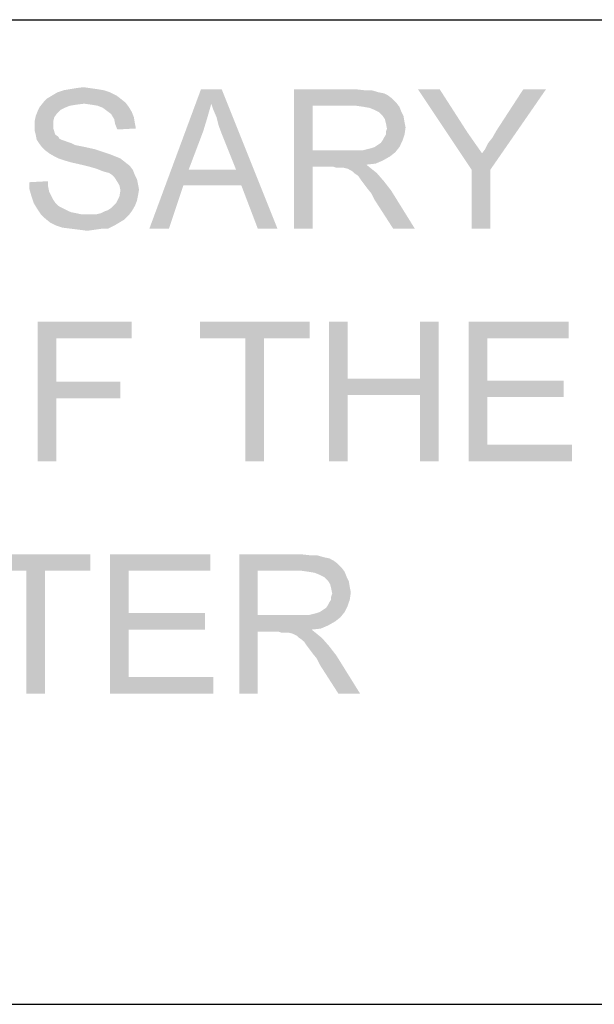
# Model space of a CAD drawing. Units: inches. Extents: x 0 to 44, y 0 to 34.
# Drawn here: x 18.4 to 19.8, y 4 to 6.4 of the extents above; entities that cross this region are included whole.
import ezdxf

# ---------------------------------------------------------------- set-up
doc = ezdxf.new("R2010")
doc.units = ezdxf.units.IN
doc.header["$LTSCALE"] = 2.42
doc.header["$MEASUREMENT"] = 0
doc.layers.add('BORDER', color=7, linetype='CONTINUOUS')
doc.layers.add('TEXT', color=7, linetype='CONTINUOUS')

msp = doc.modelspace()

# ---------------------------------------------------------------- linework, layer by layer
at = {"layer": 'BORDER', "color": 7, "linetype": 'CONTINUOUS'}
for p, q in [((1.9826, 6.3703), (43.1566, 6.3703)), ((1.9826, 3.9703), (43.1578, 3.9703))]:
    msp.add_line(p, q, dxfattribs=at)
at = {"layer": 'TEXT', "color": 7, "linetype": 'CONTINUOUS'}
for points in [[(18.6298, 6.1932), (18.4887, 6.1857), (18.5013, 6.1932)], [(18.4887, 6.1857), (18.6298, 6.1932), (18.6449, 6.1857)], [(18.6147, 6.1983), (18.5013, 6.1932), (18.5165, 6.1983)], [(18.5013, 6.1932), (18.6147, 6.1983), (18.6298, 6.1932)], [(18.5996, 6.2008), (18.5165, 6.1983), (18.5316, 6.2008)], [(18.5165, 6.1983), (18.5996, 6.2008), (18.6147, 6.1983)], [(18.5819, 6.2033), (18.5316, 6.2008), (18.5467, 6.2033)], [(18.5316, 6.2008), (18.5819, 6.2033), (18.5996, 6.2008)], [(18.5467, 6.2033), (18.5643, 6.2058), (18.5819, 6.2033)], [(18.8766, 6.1655), (18.7255, 5.8608), (18.8514, 6.2008)], [(18.8514, 6.2008), (18.9018, 6.2008), (18.8766, 6.1655)], [(18.8816, 6.1504), (18.8766, 6.1655), (18.9018, 6.2008)], [(18.8892, 6.1328), (18.8816, 6.1504), (18.9018, 6.2008)], [(18.8942, 6.1126), (18.8892, 6.1328), (18.9018, 6.2008)], [(18.9018, 6.0925), (18.8942, 6.1126), (18.9018, 6.2008)], [(18.937, 6.0043), (18.9018, 6.0925), (18.9018, 6.2008)], [(18.9496, 5.9666), (18.937, 6.0043), (18.9018, 6.2008)], [(18.9899, 5.8608), (18.9496, 5.9666), (18.9018, 6.2008)], [(18.9899, 5.8608), (18.9018, 6.2008), (19.0378, 5.8608)], [(19.0781, 6.2008), (19.2267, 6.2008), (19.1234, 6.1605)], [(19.1234, 6.1605), (19.0781, 5.8608), (19.0781, 6.2008)], [(19.2267, 6.2008), (19.2493, 6.1983), (19.1234, 6.1605)], [(19.267, 6.1983), (19.2846, 6.1932), (19.1234, 6.1605)], [(19.2493, 6.1983), (19.267, 6.1983), (19.1234, 6.1605)], [(19.2846, 6.1932), (19.2972, 6.1907), (19.1234, 6.1605)], [(19.4332, 6.2008), (19.5113, 6.0043), (19.3803, 6.2008)], [(19.4332, 6.2008), (19.5012, 6.095), (19.5113, 6.0043)], [(19.5113, 6.0043), (19.5365, 6.0446), (19.6926, 6.2008)], [(19.5113, 6.0043), (19.6926, 6.2008), (19.5566, 6.0043)], [(19.5365, 6.0446), (19.544, 6.0547), (19.6926, 6.2008)], [(19.544, 6.0547), (19.5516, 6.0698), (19.6926, 6.2008)], [(19.5516, 6.0698), (19.5616, 6.0824), (19.6926, 6.2008)], [(19.5616, 6.0824), (19.5717, 6.1), (19.6926, 6.2008)], [(19.6926, 6.2008), (19.5717, 6.1), (19.6372, 6.2008)], [(18.5668, 6.1655), (18.4585, 6.158), (18.4686, 6.1706)], [(18.655, 6.1781), (18.4686, 6.1706), (18.4762, 6.1781)], [(18.4686, 6.1706), (18.655, 6.1781), (18.6676, 6.168)], [(18.4686, 6.1706), (18.6676, 6.168), (18.5668, 6.1655)], [(18.6449, 6.1857), (18.4762, 6.1781), (18.4887, 6.1857)], [(18.4762, 6.1781), (18.6449, 6.1857), (18.655, 6.1781)], [(18.5845, 6.163), (18.5668, 6.1655), (18.6676, 6.168)], [(18.5996, 6.1605), (18.5845, 6.163), (18.6676, 6.168)], [(18.5996, 6.1605), (18.6676, 6.168), (18.6751, 6.158)], [(19.2972, 6.1907), (19.3073, 6.1857), (19.1234, 6.1605)], [(19.3073, 6.1857), (19.3173, 6.1781), (19.1234, 6.1605)], [(19.3173, 6.1781), (19.3274, 6.168), (19.1234, 6.1605)], [(19.2292, 6.1605), (19.1234, 6.1605), (19.3274, 6.168)], [(19.2468, 6.158), (19.2292, 6.1605), (19.3274, 6.168)], [(19.2468, 6.158), (19.3274, 6.168), (19.335, 6.158)], [(18.5013, 6.1429), (18.4485, 6.1353), (18.4535, 6.1479)], [(18.519, 6.1554), (18.4535, 6.1479), (18.4585, 6.158)], [(18.519, 6.1554), (18.5089, 6.1504), (18.4535, 6.1479)], [(18.4535, 6.1479), (18.5089, 6.1504), (18.5013, 6.1429)], [(18.5668, 6.1655), (18.5467, 6.163), (18.4585, 6.158)], [(18.5467, 6.163), (18.5316, 6.1605), (18.4585, 6.158)], [(18.4585, 6.158), (18.5316, 6.1605), (18.519, 6.1554)], [(18.6751, 6.158), (18.6122, 6.1554), (18.5996, 6.1605)], [(18.6222, 6.1479), (18.6122, 6.1554), (18.6751, 6.158)], [(18.6222, 6.1479), (18.6751, 6.158), (18.6827, 6.1454)], [(18.6827, 6.1454), (18.6323, 6.1403), (18.6222, 6.1479)], [(18.6323, 6.1403), (18.6827, 6.1454), (18.6877, 6.1328)], [(18.8766, 6.1655), (18.8665, 6.1303), (18.7255, 5.8608)], [(19.1234, 6.1605), (19.1234, 6.0522), (19.0781, 5.8608)], [(19.335, 6.158), (19.2619, 6.1554), (19.2468, 6.158)], [(19.2745, 6.1504), (19.2619, 6.1554), (19.335, 6.158)], [(19.2846, 6.1454), (19.2745, 6.1504), (19.335, 6.158)], [(19.2846, 6.1454), (19.335, 6.158), (19.34, 6.1454)], [(19.34, 6.1454), (19.2947, 6.1353), (19.2846, 6.1454)], [(19.2947, 6.1353), (19.34, 6.1454), (19.345, 6.1353)], [(18.4938, 6.1328), (18.4459, 6.1227), (18.4485, 6.1353)], [(18.4459, 6.1227), (18.4938, 6.1328), (18.4913, 6.1227)], [(18.4913, 6.1227), (18.4913, 6.1126), (18.4459, 6.1101)], [(18.4913, 6.1227), (18.4459, 6.1101), (18.4459, 6.1227)], [(18.4485, 6.1353), (18.5013, 6.1429), (18.4938, 6.1328)], [(18.6877, 6.1328), (18.6399, 6.1277), (18.6323, 6.1403)], [(18.6399, 6.1277), (18.6877, 6.1328), (18.6902, 6.1177)], [(18.6902, 6.1177), (18.6424, 6.1151), (18.6399, 6.1277)], [(18.8665, 6.1303), (18.8565, 6.0975), (18.7255, 5.8608)], [(19.345, 6.1353), (19.2997, 6.1277), (19.2947, 6.1353)], [(19.2997, 6.1277), (19.345, 6.1353), (19.3476, 6.1202)], [(19.3476, 6.1202), (19.3022, 6.1177), (19.2997, 6.1277)], [(19.3022, 6.1177), (19.3476, 6.1202), (19.3501, 6.1076)], [(18.4459, 6.1101), (18.4913, 6.1126), (18.4913, 6.1051)], [(18.4913, 6.1051), (18.4459, 6.1), (18.4459, 6.1101)], [(18.4459, 6.1), (18.4913, 6.1051), (18.4938, 6.0975)], [(18.4938, 6.0975), (18.4485, 6.09), (18.4459, 6.1)], [(18.4485, 6.09), (18.4938, 6.0975), (18.4963, 6.09)], [(18.6424, 6.1151), (18.6902, 6.1177), (18.6927, 6.1051)], [(18.6927, 6.1051), (18.6474, 6.1026), (18.6424, 6.1151)], [(18.8565, 6.0975), (18.8212, 6.0043), (18.7255, 5.8608)], [(19.3501, 6.1076), (19.3047, 6.1051), (19.3022, 6.1177)], [(19.3022, 6.0975), (19.3047, 6.1051), (19.3501, 6.1076)], [(19.3022, 6.09), (19.3022, 6.0975), (19.3501, 6.1076)], [(19.3022, 6.09), (19.3501, 6.1076), (19.3476, 6.09)], [(18.4963, 6.09), (18.451, 6.0774), (18.4485, 6.09)], [(18.4963, 6.09), (18.5039, 6.0849), (18.451, 6.0774)], [(18.5039, 6.0849), (18.5064, 6.0799), (18.451, 6.0774)], [(18.451, 6.0774), (18.5064, 6.0799), (18.5114, 6.0774)], [(18.5114, 6.0774), (18.456, 6.0698), (18.451, 6.0774)], [(18.5114, 6.0774), (18.519, 6.0749), (18.456, 6.0698)], [(18.519, 6.0749), (18.5265, 6.0723), (18.456, 6.0698)], [(18.456, 6.0698), (18.5265, 6.0723), (18.5341, 6.0698)], [(19.2745, 6.0597), (19.2821, 6.0648), (19.3425, 6.0749)], [(19.2745, 6.0597), (19.3425, 6.0749), (19.335, 6.0597)], [(19.2821, 6.0648), (19.2896, 6.0698), (19.3425, 6.0749)], [(19.3425, 6.0749), (19.2896, 6.0698), (19.2947, 6.0774)], [(19.2947, 6.0774), (19.2972, 6.0824), (19.3476, 6.09)], [(19.2947, 6.0774), (19.3476, 6.09), (19.3425, 6.0749)], [(19.3476, 6.09), (19.2972, 6.0824), (19.3022, 6.09)], [(19.5012, 6.095), (19.5188, 6.0698), (19.5113, 6.0043)], [(18.5341, 6.0698), (18.4636, 6.0597), (18.456, 6.0698)], [(18.5341, 6.0698), (18.5442, 6.0648), (18.4636, 6.0597)], [(18.5442, 6.0648), (18.5567, 6.0623), (18.4636, 6.0597)], [(18.4636, 6.0597), (18.5567, 6.0623), (18.5693, 6.0597)], [(18.5693, 6.0597), (18.4711, 6.0522), (18.4636, 6.0597)], [(18.5693, 6.0597), (18.592, 6.0547), (18.4711, 6.0522)], [(18.4711, 6.0522), (18.592, 6.0547), (18.6147, 6.0471)], [(18.6147, 6.0471), (18.4812, 6.0446), (18.4711, 6.0522)], [(19.1234, 6.0522), (19.1234, 6.0119), (19.0781, 5.8608)], [(19.2468, 6.0522), (19.3249, 6.0471), (19.1234, 6.0119)], [(19.2342, 6.0522), (19.2468, 6.0522), (19.1234, 6.0119)], [(19.2191, 6.0522), (19.2342, 6.0522), (19.1234, 6.0119)], [(19.1234, 6.0522), (19.2191, 6.0522), (19.1234, 6.0119)], [(19.2468, 6.0522), (19.2569, 6.0547), (19.335, 6.0597)], [(19.2468, 6.0522), (19.335, 6.0597), (19.3249, 6.0471)], [(19.2569, 6.0547), (19.267, 6.0572), (19.335, 6.0597)], [(19.335, 6.0597), (19.267, 6.0572), (19.2745, 6.0597)], [(19.5188, 6.0698), (19.5365, 6.0446), (19.5113, 6.0043)], [(18.4812, 6.0446), (18.6147, 6.0471), (18.6298, 6.0421)], [(18.6298, 6.0421), (18.4938, 6.0371), (18.4812, 6.0446)], [(18.4938, 6.0371), (18.6298, 6.0421), (18.6424, 6.0371)], [(18.6424, 6.0371), (18.5039, 6.032), (18.4938, 6.0371)], [(18.5039, 6.032), (18.6424, 6.0371), (18.655, 6.032)], [(18.655, 6.032), (18.519, 6.027), (18.5039, 6.032)], [(18.5366, 6.022), (18.519, 6.027), (18.655, 6.032)], [(18.5366, 6.022), (18.655, 6.032), (18.6676, 6.022)], [(19.3249, 6.0471), (19.3123, 6.0371), (19.1234, 6.0119)], [(19.3123, 6.0371), (19.2947, 6.027), (19.1234, 6.0119)], [(19.2947, 6.027), (19.277, 6.0194), (19.1234, 6.0119)], [(18.6676, 6.022), (18.5593, 6.0169), (18.5366, 6.022)], [(18.5593, 6.0169), (18.6676, 6.022), (18.6776, 6.0144)], [(18.6776, 6.0144), (18.5794, 6.0119), (18.5593, 6.0169)], [(18.597, 6.0069), (18.5794, 6.0119), (18.6776, 6.0144)], [(18.597, 6.0069), (18.6776, 6.0144), (18.6852, 6.0043)], [(18.6852, 6.0043), (18.6096, 6.0018), (18.597, 6.0069)], [(18.6172, 5.9993), (18.6096, 6.0018), (18.6852, 6.0043)], [(18.6273, 5.9968), (18.6172, 5.9993), (18.6852, 6.0043)], [(18.6348, 5.9917), (18.6273, 5.9968), (18.6852, 6.0043)], [(18.6348, 5.9917), (18.6852, 6.0043), (18.6902, 5.9917)], [(18.8212, 6.0043), (18.8086, 5.9666), (18.7255, 5.8608)], [(18.8212, 6.0043), (18.937, 6.0043), (18.8086, 5.9666)], [(18.9496, 5.9666), (18.8086, 5.9666), (18.937, 6.0043)], [(19.0781, 5.8608), (19.1234, 6.0119), (19.1234, 5.8608)], [(19.277, 6.0194), (19.2544, 6.0169), (19.1234, 6.0119)], [(19.1738, 6.0119), (19.1234, 6.0119), (19.2544, 6.0169)], [(19.1813, 6.0094), (19.1738, 6.0119), (19.2544, 6.0169)], [(19.1889, 6.0094), (19.1813, 6.0094), (19.2544, 6.0169)], [(19.1939, 6.0094), (19.1889, 6.0094), (19.2544, 6.0169)], [(19.199, 6.0094), (19.1939, 6.0094), (19.2544, 6.0169)], [(19.209, 6.0069), (19.199, 6.0094), (19.2544, 6.0169)], [(19.209, 6.0069), (19.2544, 6.0169), (19.267, 6.0069)], [(19.267, 6.0069), (19.2191, 6.0018), (19.209, 6.0069)], [(19.2242, 5.9968), (19.2191, 6.0018), (19.267, 6.0069)], [(19.2242, 5.9968), (19.267, 6.0069), (19.2796, 5.9968)], [(19.5566, 6.0043), (19.5113, 5.8608), (19.5113, 6.0043)], [(19.5113, 5.8608), (19.5566, 6.0043), (19.5566, 5.8608)], [(18.4333, 5.9741), (18.4787, 5.9766), (18.4787, 5.964)], [(18.6902, 5.9917), (18.6399, 5.9867), (18.6348, 5.9917)], [(18.6399, 5.9867), (18.6902, 5.9917), (18.6953, 5.9817)], [(18.6953, 5.9817), (18.6449, 5.9791), (18.6399, 5.9867)], [(18.6449, 5.9791), (18.6953, 5.9817), (18.6978, 5.9691)], [(18.6978, 5.9691), (18.6525, 5.9666), (18.6449, 5.9791)], [(19.2796, 5.9968), (19.2317, 5.9917), (19.2242, 5.9968)], [(19.2367, 5.9867), (19.2317, 5.9917), (19.2796, 5.9968)], [(19.2418, 5.9791), (19.2367, 5.9867), (19.2796, 5.9968)], [(19.2418, 5.9791), (19.2796, 5.9968), (19.2972, 5.9766)], [(19.2972, 5.9766), (19.2493, 5.9691), (19.2418, 5.9791)], [(19.2569, 5.959), (19.2493, 5.9691), (19.2972, 5.9766)], [(19.2569, 5.959), (19.2972, 5.9766), (19.3148, 5.954)], [(18.4787, 5.964), (18.4333, 5.9565), (18.4333, 5.9741)], [(18.4333, 5.9565), (18.4787, 5.964), (18.4812, 5.9514)], [(18.4812, 5.9514), (18.4384, 5.9389), (18.4333, 5.9565)], [(18.6525, 5.9666), (18.6978, 5.9691), (18.7003, 5.9565)], [(18.7003, 5.9565), (18.655, 5.954), (18.6525, 5.9666)], [(18.6978, 5.9414), (18.6525, 5.9389), (18.655, 5.954)], [(18.655, 5.954), (18.7003, 5.9565), (18.6978, 5.9414)], [(18.7255, 5.8608), (18.8086, 5.9666), (18.7733, 5.8608)], [(19.3148, 5.954), (19.267, 5.9464), (19.2569, 5.959)], [(19.2745, 5.9313), (19.267, 5.9464), (19.3148, 5.954)], [(19.3199, 5.8608), (19.2745, 5.9313), (19.3148, 5.954)], [(19.3199, 5.8608), (19.3148, 5.954), (19.3727, 5.8608)], [(18.4812, 5.9514), (18.4862, 5.9414), (18.4384, 5.9389)], [(18.4384, 5.9389), (18.4862, 5.9414), (18.4913, 5.9313)], [(18.4913, 5.9313), (18.4434, 5.9237), (18.4384, 5.9389)], [(18.4434, 5.9237), (18.4913, 5.9313), (18.4963, 5.9237)], [(18.6399, 5.9187), (18.6449, 5.9237), (18.6953, 5.9288)], [(18.6399, 5.9187), (18.6953, 5.9288), (18.6902, 5.9162)], [(18.6953, 5.9288), (18.6449, 5.9237), (18.6525, 5.9389)], [(18.6525, 5.9389), (18.6978, 5.9414), (18.6953, 5.9288)], [(18.4963, 5.9237), (18.451, 5.9111), (18.4434, 5.9237)], [(18.4963, 5.9237), (18.5039, 5.9162), (18.451, 5.9111)], [(18.451, 5.9111), (18.5039, 5.9162), (18.5139, 5.9111)], [(18.5139, 5.9111), (18.461, 5.896), (18.451, 5.9111)], [(18.5139, 5.9111), (18.524, 5.9061), (18.461, 5.896)], [(18.524, 5.9061), (18.5341, 5.9011), (18.461, 5.896)], [(18.6172, 5.9036), (18.6247, 5.9061), (18.6902, 5.9162)], [(18.6172, 5.9036), (18.6902, 5.9162), (18.6827, 5.9036)], [(18.6247, 5.9061), (18.6323, 5.9111), (18.6902, 5.9162)], [(18.6902, 5.9162), (18.6323, 5.9111), (18.6399, 5.9187)], [(18.5341, 5.9011), (18.5467, 5.8986), (18.461, 5.896)], [(18.461, 5.896), (18.5467, 5.8986), (18.5593, 5.896)], [(18.5593, 5.896), (18.4711, 5.886), (18.461, 5.896)], [(18.597, 5.896), (18.6751, 5.8935), (18.4711, 5.886)], [(18.5845, 5.896), (18.597, 5.896), (18.4711, 5.886)], [(18.5744, 5.896), (18.5845, 5.896), (18.4711, 5.886)], [(18.5593, 5.896), (18.5744, 5.896), (18.4711, 5.886)], [(18.4711, 5.886), (18.6751, 5.8935), (18.665, 5.8834)], [(18.665, 5.8834), (18.4837, 5.8759), (18.4711, 5.886)], [(18.4837, 5.8759), (18.665, 5.8834), (18.6525, 5.8759)], [(18.597, 5.896), (18.6071, 5.8986), (18.6827, 5.9036)], [(18.597, 5.896), (18.6827, 5.9036), (18.6751, 5.8935)], [(18.6827, 5.9036), (18.6071, 5.8986), (18.6172, 5.9036)], [(18.6525, 5.8759), (18.4988, 5.8683), (18.4837, 5.8759)], [(18.4988, 5.8683), (18.6525, 5.8759), (18.6399, 5.8683)], [(18.6399, 5.8683), (18.5139, 5.8633), (18.4988, 5.8683)], [(18.5341, 5.8608), (18.5139, 5.8633), (18.6399, 5.8683)], [(18.6096, 5.8608), (18.5341, 5.8608), (18.6399, 5.8683)], [(18.6096, 5.8608), (18.5542, 5.8583), (18.5341, 5.8608)], [(18.5542, 5.8583), (18.6096, 5.8608), (18.592, 5.8583)], [(18.592, 5.8583), (18.5744, 5.8557), (18.5542, 5.8583)], [(18.6096, 5.8608), (18.6399, 5.8683), (18.6247, 5.8608)], [(18.4535, 5.6341), (18.6827, 5.6341), (18.4988, 5.5938)], [(18.4988, 5.5938), (18.4535, 5.2941), (18.4535, 5.6341)], [(18.4988, 5.5938), (18.6827, 5.6341), (18.6827, 5.5938)], [(19.1159, 5.6341), (18.8489, 5.5938), (18.8489, 5.6341)], [(18.9597, 5.5938), (18.8489, 5.5938), (19.1159, 5.6341)], [(19.005, 5.5938), (18.9597, 5.5938), (19.1159, 5.6341)], [(19.005, 5.5938), (19.1159, 5.6341), (19.1159, 5.5938)], [(19.209, 5.6341), (19.209, 5.4956), (19.1637, 5.2941)], [(19.209, 5.6341), (19.1637, 5.2941), (19.1637, 5.6341)], [(19.4307, 5.6341), (19.3853, 5.4956), (19.3853, 5.6341)], [(19.3853, 5.4553), (19.3853, 5.4956), (19.4307, 5.6341)], [(19.3853, 5.2941), (19.3853, 5.4553), (19.4307, 5.6341)], [(19.3853, 5.2941), (19.4307, 5.6341), (19.4307, 5.2941)], [(19.5037, 5.6341), (19.748, 5.6341), (19.549, 5.5938)], [(19.549, 5.5938), (19.5037, 5.2941), (19.5037, 5.6341)], [(19.549, 5.5938), (19.748, 5.6341), (19.748, 5.5938)], [(18.4988, 5.5938), (18.4988, 5.488), (18.4535, 5.2941)], [(19.005, 5.5938), (18.9597, 5.2941), (18.9597, 5.5938)], [(18.9597, 5.2941), (19.005, 5.5938), (19.005, 5.2941)], [(19.549, 5.5938), (19.549, 5.4906), (19.5037, 5.2941)], [(18.4988, 5.488), (18.4988, 5.4477), (18.4535, 5.2941)], [(18.4988, 5.4477), (18.655, 5.488), (18.655, 5.4477)], [(18.4988, 5.488), (18.655, 5.488), (18.4988, 5.4477)], [(19.209, 5.4956), (19.209, 5.4553), (19.1637, 5.2941)], [(19.209, 5.4956), (19.3853, 5.4956), (19.209, 5.4553)], [(19.3853, 5.4553), (19.209, 5.4553), (19.3853, 5.4956)], [(19.549, 5.4906), (19.549, 5.4503), (19.5037, 5.2941)], [(19.549, 5.4503), (19.7354, 5.4906), (19.7354, 5.4503)], [(19.549, 5.4906), (19.7354, 5.4906), (19.549, 5.4503)], [(19.1637, 5.2941), (19.209, 5.4553), (19.209, 5.2941)], [(19.549, 5.4503), (19.549, 5.3344), (19.5037, 5.2941)], [(18.4535, 5.2941), (18.4988, 5.4477), (18.4988, 5.2941)], [(19.549, 5.3344), (19.7556, 5.3344), (19.5037, 5.2941)], [(19.5037, 5.2941), (19.7556, 5.3344), (19.7556, 5.2941)], [(18.5819, 5.0674), (18.315, 5.0271), (18.315, 5.0674)], [(18.4258, 5.0271), (18.315, 5.0271), (18.5819, 5.0674)], [(18.4711, 5.0271), (18.4258, 5.0271), (18.5819, 5.0674)], [(18.4711, 5.0271), (18.5819, 5.0674), (18.5819, 5.0271)], [(18.6298, 5.0674), (18.8741, 5.0674), (18.6751, 5.0271)], [(18.6751, 5.0271), (18.6298, 4.7274), (18.6298, 5.0674)], [(18.6751, 5.0271), (18.8741, 5.0674), (18.8741, 5.0271)], [(18.9446, 5.0674), (19.0932, 5.0674), (18.9899, 5.0271)], [(18.9899, 5.0271), (18.9446, 4.7274), (18.9446, 5.0674)], [(19.0932, 5.0674), (19.1159, 5.0649), (18.9899, 5.0271)], [(19.1335, 5.0649), (19.1511, 5.0599), (18.9899, 5.0271)], [(19.1159, 5.0649), (19.1335, 5.0649), (18.9899, 5.0271)], [(19.1511, 5.0599), (19.1637, 5.0574), (18.9899, 5.0271)], [(19.1637, 5.0574), (19.1738, 5.0523), (18.9899, 5.0271)], [(19.1738, 5.0523), (19.1839, 5.0448), (18.9899, 5.0271)], [(19.1839, 5.0448), (19.1939, 5.0347), (18.9899, 5.0271)], [(18.4711, 5.0271), (18.4258, 4.7274), (18.4258, 5.0271)], [(18.4258, 4.7274), (18.4711, 5.0271), (18.4711, 4.7274)], [(18.6751, 5.0271), (18.6751, 4.9239), (18.6298, 4.7274)], [(18.9899, 5.0271), (18.9899, 4.9189), (18.9446, 4.7274)], [(19.0957, 5.0271), (18.9899, 5.0271), (19.1939, 5.0347)], [(19.1133, 5.0246), (19.0957, 5.0271), (19.1939, 5.0347)], [(19.1133, 5.0246), (19.1939, 5.0347), (19.2015, 5.0246)], [(19.2015, 5.0246), (19.1285, 5.0221), (19.1133, 5.0246)], [(19.141, 5.0171), (19.1285, 5.0221), (19.2015, 5.0246)], [(19.1511, 5.012), (19.141, 5.0171), (19.2015, 5.0246)], [(19.1511, 5.012), (19.2015, 5.0246), (19.2065, 5.012)], [(19.2065, 5.012), (19.1612, 5.002), (19.1511, 5.012)], [(19.1612, 5.002), (19.2065, 5.012), (19.2116, 5.002)], [(19.2116, 5.002), (19.1662, 4.9944), (19.1612, 5.002)], [(19.1662, 4.9944), (19.2116, 5.002), (19.2141, 4.9869)], [(19.2141, 4.9869), (19.1687, 4.9843), (19.1662, 4.9944)], [(19.1687, 4.9843), (19.2141, 4.9869), (19.2166, 4.9743)], [(19.2166, 4.9743), (19.1713, 4.9717), (19.1687, 4.9843)], [(19.1687, 4.9642), (19.1713, 4.9717), (19.2166, 4.9743)], [(19.1687, 4.9566), (19.1687, 4.9642), (19.2166, 4.9743)], [(19.1687, 4.9566), (19.2166, 4.9743), (19.2141, 4.9566)], [(19.209, 4.9415), (19.1562, 4.9365), (19.1612, 4.944)], [(19.1612, 4.944), (19.1637, 4.9491), (19.2141, 4.9566)], [(19.1612, 4.944), (19.2141, 4.9566), (19.209, 4.9415)], [(19.2141, 4.9566), (19.1637, 4.9491), (19.1687, 4.9566)], [(18.6751, 4.9239), (18.6751, 4.8836), (18.6298, 4.7274)], [(18.6751, 4.8836), (18.8615, 4.9239), (18.8615, 4.8836)], [(18.6751, 4.9239), (18.8615, 4.9239), (18.6751, 4.8836)], [(19.1133, 4.9189), (19.1234, 4.9214), (19.2015, 4.9264)], [(19.1133, 4.9189), (19.2015, 4.9264), (19.1914, 4.9138)], [(19.1234, 4.9214), (19.1335, 4.9239), (19.2015, 4.9264)], [(19.2015, 4.9264), (19.1335, 4.9239), (19.141, 4.9264)], [(19.141, 4.9264), (19.1486, 4.9314), (19.209, 4.9415)], [(19.141, 4.9264), (19.209, 4.9415), (19.2015, 4.9264)], [(19.1486, 4.9314), (19.1562, 4.9365), (19.209, 4.9415)], [(18.9899, 4.9189), (18.9899, 4.8786), (18.9446, 4.7274)], [(19.1133, 4.9189), (19.1914, 4.9138), (18.9899, 4.8786)], [(19.1007, 4.9189), (19.1133, 4.9189), (18.9899, 4.8786)], [(19.0856, 4.9189), (19.1007, 4.9189), (18.9899, 4.8786)], [(18.9899, 4.9189), (19.0856, 4.9189), (18.9899, 4.8786)], [(19.1914, 4.9138), (19.1788, 4.9037), (18.9899, 4.8786)], [(19.1788, 4.9037), (19.1612, 4.8937), (18.9899, 4.8786)], [(18.6751, 4.8836), (18.6751, 4.7677), (18.6298, 4.7274)], [(18.9446, 4.7274), (18.9899, 4.8786), (18.9899, 4.7274)], [(19.1612, 4.8937), (19.1436, 4.8861), (18.9899, 4.8786)], [(19.1436, 4.8861), (19.1209, 4.8836), (18.9899, 4.8786)], [(19.0403, 4.8786), (18.9899, 4.8786), (19.1209, 4.8836)], [(19.0479, 4.876), (19.0403, 4.8786), (19.1209, 4.8836)], [(19.0554, 4.876), (19.0479, 4.876), (19.1209, 4.8836)], [(19.0605, 4.876), (19.0554, 4.876), (19.1209, 4.8836)], [(19.0655, 4.876), (19.0605, 4.876), (19.1209, 4.8836)], [(19.0756, 4.8735), (19.0655, 4.876), (19.1209, 4.8836)], [(19.0756, 4.8735), (19.1209, 4.8836), (19.1335, 4.8735)], [(19.1335, 4.8735), (19.0856, 4.8685), (19.0756, 4.8735)], [(19.0907, 4.8634), (19.0856, 4.8685), (19.1335, 4.8735)], [(19.0907, 4.8634), (19.1335, 4.8735), (19.1461, 4.8634)], [(19.1461, 4.8634), (19.0982, 4.8584), (19.0907, 4.8634)], [(19.1033, 4.8534), (19.0982, 4.8584), (19.1461, 4.8634)], [(19.1083, 4.8458), (19.1033, 4.8534), (19.1461, 4.8634)], [(19.1083, 4.8458), (19.1461, 4.8634), (19.1637, 4.8433)], [(19.1637, 4.8433), (19.1159, 4.8357), (19.1083, 4.8458)], [(19.1234, 4.8257), (19.1159, 4.8357), (19.1637, 4.8433)], [(19.1234, 4.8257), (19.1637, 4.8433), (19.1813, 4.8206)], [(19.1813, 4.8206), (19.1335, 4.8131), (19.1234, 4.8257)], [(19.141, 4.798), (19.1335, 4.8131), (19.1813, 4.8206)], [(19.1864, 4.7274), (19.141, 4.798), (19.1813, 4.8206)], [(19.1864, 4.7274), (19.1813, 4.8206), (19.2393, 4.7274)], [(18.6751, 4.7677), (18.8816, 4.7677), (18.6298, 4.7274)], [(18.6298, 4.7274), (18.8816, 4.7677), (18.8816, 4.7274)]]:
    msp.add_solid(points, dxfattribs=at)

doc.saveas('drawing.dxf')
